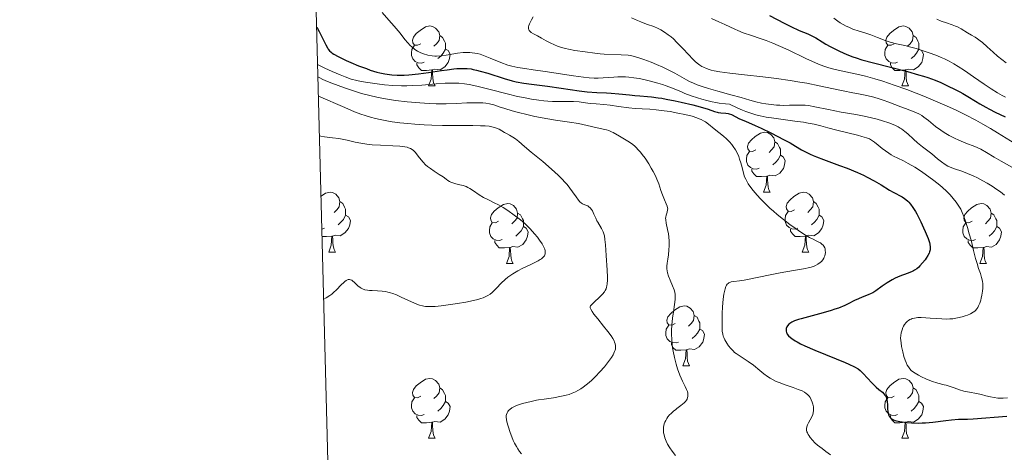
# Model space of a CAD drawing. Units: metres. Extents: x 677590 to 682122, y 4753470 to 4756556.
# Drawn here: x 678480 to 678645, y 4754268 to 4754340 of the extents above; entities that cross this region are included whole.
import ezdxf

# ---------------------------------------------------------------- set-up
doc = ezdxf.new("R2010")
doc.units = ezdxf.units.M
doc.header["$MEASUREMENT"] = 0
for name, color, linetype, lineweight in [('Carátula', 7, 'Continuous', 0), ('Elementos auxiliares', 7, 'Continuous', 0), ('Entidades rústicas y varios', 7, 'Continuous', 0), ('Relieve y altimetría', 7, 'Continuous', 0)]:
    doc.layers.add(name, color=color, linetype=linetype, lineweight=lineweight)

msp = doc.modelspace()

# ---------------------------------------------------------------- linework, layer by layer
at = {"layer": 'Carátula', "color": 7, "linetype": 'Continuous', "lineweight": 0}
msp.add_3dface([(677668.53, 4753470.3), (682121.99, 4753587.41), (682043.91, 4756556.4), (677590.45, 4756439.28)], dxfattribs=at)
at = {"layer": 'Elementos auxiliares', "color": 250, "linetype": 'Continuous', "lineweight": 0}
msp.add_3dface([(678541.88, 4753887.05), (681942.92, 4753976.49), (681881.45, 4756289.9), (678481.55, 4756200.43)], dxfattribs=at)
at = {"layer": 'Entidades rústicas y varios', "color": 92, "linetype": 'Continuous', "lineweight": 0, "flags": 128}
for points in [[(678547.52, 4754336.18), (678546.99, 4754335.92), (678546.46, 4754335.97), (678546.2, 4754336.34), (678546.14, 4754336.77), (678546.3, 4754337.29), (678546.78, 4754337.88), (678547.42, 4754338.41), (678548.32, 4754339), (678549.06, 4754339.16), (678549.49, 4754339.1), (678550.02, 4754338.79), (678550.55, 4754338.2), (678550.71, 4754337.56), (678550.6, 4754336.71), (678550.17, 4754336.18), (678549.75, 4754335.76)], [(678626.85, 4754336.18), (678626.32, 4754335.92), (678625.79, 4754335.97), (678625.52, 4754336.34), (678625.47, 4754336.77), (678625.63, 4754337.29), (678626.11, 4754337.88), (678626.74, 4754338.41), (678627.64, 4754339), (678628.39, 4754339.16), (678628.81, 4754339.1), (678629.34, 4754338.79), (678629.87, 4754338.2), (678630.03, 4754337.56), (678629.92, 4754336.71), (678629.5, 4754336.18), (678629.08, 4754335.76)], [(678550.71, 4754337.56), (678551.18, 4754337.25), (678551.5, 4754336.61), (678551.66, 4754336.29), (678551.66, 4754335.71), (678551.66, 4754335.28), (678551.29, 4754334.59), (678550.87, 4754334.11), (678550.39, 4754333.69)], [(678630.03, 4754337.56), (678630.51, 4754337.25), (678630.82, 4754336.61), (678630.98, 4754336.29), (678630.98, 4754335.71), (678630.98, 4754335.28), (678630.61, 4754334.59), (678630.19, 4754334.11), (678629.71, 4754333.69)], [(678548.11, 4754333.1), (678547.68, 4754332.94), (678547.1, 4754333), (678546.62, 4754333.21), (678546.2, 4754333.64), (678545.98, 4754334.22), (678545.98, 4754334.64), (678546.04, 4754335.23), (678546.46, 4754335.92)], [(678551.66, 4754335.28), (678552.11, 4754335.03), (678552.46, 4754334.42), (678552.35, 4754333.69), (678552.14, 4754333.05), (678551.55, 4754332.31), (678550.76, 4754331.83), (678549.91, 4754331.94), (678549.48, 4754331.81)], [(678627.43, 4754333.1), (678627.01, 4754332.94), (678626.42, 4754333), (678625.95, 4754333.21), (678625.52, 4754333.64), (678625.31, 4754334.22), (678625.31, 4754334.64), (678625.36, 4754335.23), (678625.79, 4754335.92)], [(678630.98, 4754335.28), (678631.44, 4754335.03), (678631.78, 4754334.42), (678631.67, 4754333.69), (678631.46, 4754333.05), (678630.88, 4754332.31), (678630.08, 4754331.83), (678629.23, 4754331.94), (678628.8, 4754331.81)], [(678549.37, 4754331.81), (678548.48, 4754331.72), (678547.63, 4754331.72), (678547.21, 4754332.15), (678546.89, 4754332.63), (678546.89, 4754332.94)], [(678628.69, 4754331.81), (678627.8, 4754331.72), (678626.96, 4754331.72), (678626.53, 4754332.15), (678626.21, 4754332.63), (678626.21, 4754332.94)], [(678548.82, 4754329.12), (678549.26, 4754330.28), (678549.37, 4754331.81), (678549.48, 4754331.81), (678549.51, 4754331.22), (678549.55, 4754330.54), (678549.62, 4754329.92), (678549.73, 4754329.52), (678549.95, 4754329.12)], [(678628.15, 4754329.12), (678628.58, 4754330.28), (678628.69, 4754331.81), (678628.8, 4754331.81), (678628.84, 4754331.22), (678628.87, 4754330.54), (678628.94, 4754329.92), (678629.06, 4754329.52), (678629.27, 4754329.12)], [(678548.82, 4754329.12), (678549.95, 4754329.12)], [(678628.15, 4754329.12), (678629.27, 4754329.12)], [(678603.66, 4754318.41), (678603.13, 4754318.15), (678602.6, 4754318.2), (678602.34, 4754318.57), (678602.28, 4754319), (678602.44, 4754319.52), (678602.92, 4754320.11), (678603.56, 4754320.64), (678604.46, 4754321.23), (678605.2, 4754321.39), (678605.62, 4754321.33), (678606.16, 4754321.02), (678606.68, 4754320.43), (678606.84, 4754319.79), (678606.74, 4754318.94), (678606.31, 4754318.41), (678605.89, 4754317.99)], [(678606.84, 4754319.79), (678607.32, 4754319.48), (678607.64, 4754318.84), (678607.8, 4754318.52), (678607.8, 4754317.94), (678607.8, 4754317.51), (678607.42, 4754316.82), (678607, 4754316.34), (678606.52, 4754315.92)], [(678604.24, 4754315.33), (678603.82, 4754315.17), (678603.24, 4754315.23), (678602.76, 4754315.44), (678602.34, 4754315.87), (678602.12, 4754316.45), (678602.12, 4754316.87), (678602.18, 4754317.46), (678602.6, 4754318.15)], [(678607.8, 4754317.51), (678608.25, 4754317.26), (678608.6, 4754316.65), (678608.48, 4754315.92), (678608.28, 4754315.28), (678607.69, 4754314.54), (678606.9, 4754314.06), (678606.04, 4754314.17), (678605.62, 4754314.04)], [(678605.5, 4754314.04), (678604.62, 4754313.95), (678603.77, 4754313.95), (678603.34, 4754314.38), (678603.02, 4754314.86), (678603.02, 4754315.17)], [(678604.96, 4754311.35), (678605.4, 4754312.51), (678605.5, 4754314.04), (678605.62, 4754314.04), (678605.65, 4754313.45), (678605.68, 4754312.77), (678605.76, 4754312.15), (678605.87, 4754311.75), (678606.08, 4754311.35)], [(678530.83, 4754310.69), (678531.6, 4754311.19), (678532.35, 4754311.35), (678532.77, 4754311.3), (678533.3, 4754310.98), (678533.83, 4754310.4), (678533.99, 4754309.76), (678533.88, 4754308.91), (678533.46, 4754308.38), (678533.04, 4754307.95)], [(678604.96, 4754311.35), (678606.08, 4754311.35)], [(678610.14, 4754308.38), (678609.6, 4754308.11), (678609.08, 4754308.17), (678608.81, 4754308.54), (678608.76, 4754308.96), (678608.92, 4754309.48), (678609.4, 4754310.08), (678610.03, 4754310.61), (678610.93, 4754311.19), (678611.68, 4754311.35), (678612.1, 4754311.3), (678612.63, 4754310.98), (678613.16, 4754310.4), (678613.32, 4754309.76), (678613.21, 4754308.91), (678612.78, 4754308.38), (678612.36, 4754307.95)], [(678533.99, 4754309.76), (678534.47, 4754309.44), (678534.78, 4754308.8), (678534.94, 4754308.48), (678534.94, 4754307.9), (678534.94, 4754307.48), (678534.57, 4754306.79), (678534.15, 4754306.31), (678533.67, 4754305.89)], [(678560.58, 4754306.47), (678560.05, 4754306.21), (678559.52, 4754306.26), (678559.26, 4754306.63), (678559.2, 4754307.06), (678559.36, 4754307.58), (678559.84, 4754308.17), (678560.48, 4754308.7), (678561.38, 4754309.29), (678562.12, 4754309.45), (678562.54, 4754309.39), (678563.08, 4754309.08), (678563.6, 4754308.49), (678563.76, 4754307.85), (678563.66, 4754307), (678563.23, 4754306.47), (678562.81, 4754306.05)], [(678613.32, 4754309.76), (678613.8, 4754309.44), (678614.11, 4754308.8), (678614.27, 4754308.48), (678614.27, 4754307.9), (678614.27, 4754307.48), (678613.9, 4754306.79), (678613.48, 4754306.31), (678613, 4754305.89)], [(678639.91, 4754306.47), (678639.38, 4754306.21), (678638.85, 4754306.26), (678638.58, 4754306.63), (678638.53, 4754307.06), (678638.69, 4754307.58), (678639.17, 4754308.17), (678639.8, 4754308.7), (678640.7, 4754309.29), (678641.45, 4754309.45), (678641.87, 4754309.39), (678642.4, 4754309.08), (678642.93, 4754308.49), (678643.09, 4754307.85), (678642.98, 4754307), (678642.56, 4754306.47), (678642.14, 4754306.05)], [(678534.94, 4754307.48), (678535.4, 4754307.23), (678535.74, 4754306.61), (678535.63, 4754305.89), (678535.42, 4754305.25), (678534.84, 4754304.51), (678534.04, 4754304.03), (678533.19, 4754304.13), (678532.76, 4754304)], [(678563.76, 4754307.85), (678564.24, 4754307.54), (678564.56, 4754306.9), (678564.72, 4754306.58), (678564.72, 4754306), (678564.72, 4754305.57), (678564.34, 4754304.88), (678563.92, 4754304.4), (678563.44, 4754303.98)], [(678610.72, 4754305.3), (678610.3, 4754305.14), (678609.71, 4754305.2), (678609.24, 4754305.41), (678608.81, 4754305.83), (678608.6, 4754306.42), (678608.6, 4754306.84), (678608.65, 4754307.42), (678609.08, 4754308.11)], [(678614.27, 4754307.48), (678614.72, 4754307.23), (678615.07, 4754306.61), (678614.96, 4754305.89), (678614.75, 4754305.25), (678614.16, 4754304.51), (678613.37, 4754304.03), (678612.52, 4754304.13), (678612.09, 4754304)], [(678643.09, 4754307.85), (678643.57, 4754307.54), (678643.88, 4754306.9), (678644.04, 4754306.58), (678644.04, 4754306), (678644.04, 4754305.57), (678643.67, 4754304.88), (678643.25, 4754304.4), (678642.77, 4754303.98)], [(678561.16, 4754303.39), (678560.74, 4754303.23), (678560.16, 4754303.29), (678559.68, 4754303.5), (678559.26, 4754303.93), (678559.04, 4754304.51), (678559.04, 4754304.93), (678559.1, 4754305.52), (678559.52, 4754306.21)], [(678564.72, 4754305.57), (678565.17, 4754305.32), (678565.52, 4754304.71), (678565.4, 4754303.98), (678565.2, 4754303.34), (678564.61, 4754302.6), (678563.82, 4754302.12), (678562.96, 4754302.23), (678562.54, 4754302.1)], [(678640.49, 4754303.39), (678640.07, 4754303.23), (678639.48, 4754303.29), (678639.01, 4754303.5), (678638.58, 4754303.93), (678638.37, 4754304.51), (678638.37, 4754304.93), (678638.42, 4754305.52), (678638.85, 4754306.21)], [(678644.04, 4754305.57), (678644.5, 4754305.32), (678644.84, 4754304.71), (678644.73, 4754303.98), (678644.52, 4754303.34), (678643.94, 4754302.6), (678643.14, 4754302.12), (678642.29, 4754302.23), (678641.86, 4754302.1)], [(678531.39, 4754305.3), (678530.98, 4754305.14)], [(678532.65, 4754304), (678531.76, 4754303.92), (678531.01, 4754303.92)], [(678532.11, 4754301.32), (678532.54, 4754302.48), (678532.65, 4754304), (678532.76, 4754304), (678532.8, 4754303.42), (678532.83, 4754302.73), (678532.9, 4754302.12), (678533.02, 4754301.72), (678533.23, 4754301.32)], [(678611.98, 4754304), (678611.09, 4754303.92), (678610.24, 4754303.92), (678609.82, 4754304.35), (678609.5, 4754304.82), (678609.5, 4754305.14)], [(678611.44, 4754301.32), (678611.87, 4754302.48), (678611.98, 4754304), (678612.09, 4754304), (678612.12, 4754303.42), (678612.16, 4754302.73), (678612.23, 4754302.12), (678612.34, 4754301.72), (678612.56, 4754301.32)], [(678562.42, 4754302.1), (678561.54, 4754302.01), (678560.69, 4754302.01), (678560.26, 4754302.44), (678559.94, 4754302.92), (678559.94, 4754303.23)], [(678641.75, 4754302.1), (678640.86, 4754302.01), (678640.02, 4754302.01), (678639.59, 4754302.44), (678639.27, 4754302.92), (678639.27, 4754303.23)], [(678532.11, 4754301.32), (678533.23, 4754301.32)], [(678561.88, 4754299.41), (678562.32, 4754300.57), (678562.42, 4754302.1), (678562.54, 4754302.1), (678562.57, 4754301.51), (678562.6, 4754300.83), (678562.68, 4754300.21), (678562.79, 4754299.81), (678563, 4754299.41)], [(678611.44, 4754301.32), (678612.56, 4754301.32)], [(678641.21, 4754299.41), (678641.64, 4754300.57), (678641.75, 4754302.1), (678641.86, 4754302.1), (678641.9, 4754301.51), (678641.93, 4754300.83), (678642, 4754300.21), (678642.12, 4754299.81), (678642.33, 4754299.41)], [(678561.88, 4754299.41), (678563, 4754299.41)], [(678641.21, 4754299.41), (678642.33, 4754299.41)], [(678590.16, 4754289.33), (678589.63, 4754289.07), (678589.1, 4754289.12), (678588.83, 4754289.49), (678588.78, 4754289.92), (678588.94, 4754290.44), (678589.42, 4754291.03), (678590.05, 4754291.56), (678590.95, 4754292.15), (678591.7, 4754292.31), (678592.12, 4754292.25), (678592.65, 4754291.94), (678593.18, 4754291.35), (678593.34, 4754290.71), (678593.23, 4754289.86), (678592.81, 4754289.33), (678592.39, 4754288.91)], [(678590.74, 4754286.25), (678590.32, 4754286.09), (678589.73, 4754286.15), (678589.26, 4754286.36), (678588.83, 4754286.79), (678588.62, 4754287.37), (678588.62, 4754287.79), (678588.67, 4754288.38), (678589.1, 4754289.07)], [(678593.34, 4754290.71), (678593.82, 4754290.4), (678594.13, 4754289.76), (678594.29, 4754289.44), (678594.29, 4754288.86), (678594.29, 4754288.43), (678593.92, 4754287.74), (678593.5, 4754287.26), (678593.02, 4754286.84)], [(678594.29, 4754288.43), (678594.75, 4754288.18), (678595.09, 4754287.57), (678594.98, 4754286.84), (678594.77, 4754286.2), (678594.19, 4754285.46), (678593.39, 4754284.98), (678592.54, 4754285.09), (678592.11, 4754284.96)], [(678592, 4754284.96), (678591.11, 4754284.87), (678590.27, 4754284.87), (678589.84, 4754285.3), (678589.52, 4754285.78), (678589.52, 4754286.09)], [(678591.46, 4754282.27), (678591.89, 4754283.43), (678592, 4754284.96), (678592.11, 4754284.96), (678592.15, 4754284.37), (678592.18, 4754283.69), (678592.25, 4754283.07), (678592.37, 4754282.67), (678592.58, 4754282.27)], [(678591.46, 4754282.27), (678592.58, 4754282.27)], [(678547.52, 4754277.19), (678546.99, 4754276.93), (678546.46, 4754276.98), (678546.2, 4754277.35), (678546.14, 4754277.78), (678546.3, 4754278.3), (678546.78, 4754278.89), (678547.42, 4754279.42), (678548.32, 4754280.01), (678549.06, 4754280.17), (678549.49, 4754280.11), (678550.02, 4754279.8), (678550.55, 4754279.21), (678550.71, 4754278.57), (678550.6, 4754277.72), (678550.17, 4754277.19), (678549.75, 4754276.77)], [(678626.85, 4754277.19), (678626.32, 4754276.93), (678625.79, 4754276.98), (678625.52, 4754277.35), (678625.47, 4754277.78), (678625.63, 4754278.3), (678626.11, 4754278.89), (678626.74, 4754279.42), (678627.64, 4754280.01), (678628.39, 4754280.17), (678628.81, 4754280.11), (678629.34, 4754279.8), (678629.87, 4754279.21), (678630.03, 4754278.57), (678629.92, 4754277.72), (678629.5, 4754277.19), (678629.08, 4754276.77)], [(678550.71, 4754278.57), (678551.18, 4754278.26), (678551.5, 4754277.62), (678551.66, 4754277.3), (678551.66, 4754276.72), (678551.66, 4754276.29), (678551.29, 4754275.6), (678550.87, 4754275.12), (678550.39, 4754274.7)], [(678630.03, 4754278.57), (678630.51, 4754278.26), (678630.82, 4754277.62), (678630.98, 4754277.3), (678630.98, 4754276.72), (678630.98, 4754276.29), (678630.61, 4754275.6), (678630.19, 4754275.12), (678629.71, 4754274.7)], [(678548.11, 4754274.11), (678547.68, 4754273.95), (678547.1, 4754274.01), (678546.62, 4754274.22), (678546.2, 4754274.65), (678545.98, 4754275.23), (678545.98, 4754275.65), (678546.04, 4754276.24), (678546.46, 4754276.93)], [(678551.66, 4754276.29), (678552.11, 4754276.04), (678552.46, 4754275.43), (678552.35, 4754274.7), (678552.14, 4754274.06), (678551.55, 4754273.32), (678550.76, 4754272.84), (678549.91, 4754272.95), (678549.48, 4754272.82)], [(678627.43, 4754274.11), (678627.01, 4754273.95), (678626.42, 4754274.01), (678625.95, 4754274.22), (678625.52, 4754274.65), (678625.31, 4754275.23), (678625.31, 4754275.65), (678625.36, 4754276.24), (678625.79, 4754276.93)], [(678630.98, 4754276.29), (678631.44, 4754276.04), (678631.78, 4754275.43), (678631.67, 4754274.7), (678631.46, 4754274.06), (678630.88, 4754273.32), (678630.08, 4754272.84), (678629.23, 4754272.95), (678628.8, 4754272.82)], [(678549.37, 4754272.82), (678548.48, 4754272.73), (678547.63, 4754272.73), (678547.21, 4754273.16), (678546.89, 4754273.64), (678546.89, 4754273.95)], [(678548.82, 4754270.13), (678549.26, 4754271.29), (678549.37, 4754272.82), (678549.48, 4754272.82), (678549.51, 4754272.23), (678549.55, 4754271.55), (678549.62, 4754270.93), (678549.73, 4754270.53), (678549.95, 4754270.13)], [(678628.69, 4754272.82), (678627.8, 4754272.73), (678626.96, 4754272.73), (678626.53, 4754273.16), (678626.21, 4754273.64), (678626.21, 4754273.95)], [(678628.15, 4754270.13), (678628.58, 4754271.29), (678628.69, 4754272.82), (678628.8, 4754272.82), (678628.84, 4754272.23), (678628.87, 4754271.55), (678628.94, 4754270.93), (678629.06, 4754270.53), (678629.27, 4754270.13)], [(678548.82, 4754270.13), (678549.95, 4754270.13)], [(678628.15, 4754270.13), (678629.27, 4754270.13)]]:
    msp.add_lwpolyline(points, dxfattribs=at)
at = {"layer": 'Relieve y altimetría', "color": 36, "linetype": 'Continuous', "lineweight": 0, "flags": 128}
for points, elevation in [([(678541.09, 4754341.4), (678542.21, 4754340.14), (678543.1, 4754339.12), (678544.06, 4754337.95), (678544.88, 4754336.92), (678545.38, 4754336.33), (678545.76, 4754335.91), (678546.02, 4754335.66), (678546.3, 4754335.42), (678546.56, 4754335.22), (678546.98, 4754334.96), (678547.52, 4754334.68), (678548.02, 4754334.49), (678548.71, 4754334.3), (678549.42, 4754334.16), (678549.9, 4754334.12), (678550.17, 4754334.11), (678551.05, 4754334.18), (678551.77, 4754334.28), (678553.71, 4754334.6), (678554.63, 4754334.7), (678555.24, 4754334.72), (678555.75, 4754334.71), (678556.13, 4754334.68), (678556.62, 4754334.61), (678557.01, 4754334.54), (678557.46, 4754334.42), (678558.04, 4754334.23), (678559.17, 4754333.78), (678560.95, 4754333.05), (678562.11, 4754332.61), (678562.82, 4754332.41), (678563.79, 4754332.2), (678564.96, 4754332.02), (678566.36, 4754331.83), (678568.36, 4754331.55), (678573.12, 4754330.82), (678574.82, 4754330.58), (678575.74, 4754330.5), (678576.57, 4754330.45), (678577.23, 4754330.44), (678578.09, 4754330.47), (678578.94, 4754330.53), (678579.88, 4754330.6), (678580.57, 4754330.63), (678581.32, 4754330.64), (678581.84, 4754330.63)], 1130), ([(678566.34, 4754340.69), (678566.07, 4754340.19), (678565.85, 4754339.76), (678565.74, 4754339.5), (678565.66, 4754339.23), (678565.61, 4754338.99), (678565.6, 4754338.85), (678565.61, 4754338.71), (678565.64, 4754338.59), (678565.7, 4754338.43), (678565.82, 4754338.28), (678566.05, 4754338.08), (678566.42, 4754337.85), (678567.08, 4754337.49), (678567.75, 4754337.11), (678568.55, 4754336.66), (678569.19, 4754336.34), (678569.92, 4754336.02), (678570.47, 4754335.8), (678571.14, 4754335.58), (678571.79, 4754335.39), (678572.31, 4754335.26), (678573.37, 4754335.08), (678575.06, 4754334.85), (678576.68, 4754334.61), (678577.6, 4754334.51), (678578.27, 4754334.46), (678581.1, 4754334.34), (678582.27, 4754334.26), (678582.72, 4754334.19), (678583.29, 4754334.07), (678583.88, 4754333.9), (678584.91, 4754333.55), (678586.12, 4754333.08), (678587.04, 4754332.71), (678588.11, 4754332.24), (678589.12, 4754331.76), (678590.09, 4754331.26), (678592.07, 4754330.16), (678592.58, 4754329.89), (678593.23, 4754329.57), (678593.84, 4754329.31), (678594.54, 4754329.07), (678595.73, 4754328.68), (678597.29, 4754328.24), (678599.5, 4754327.64), (678601.22, 4754327.16), (678602.68, 4754326.73), (678603.66, 4754326.47), (678604.63, 4754326.25), (678605.36, 4754326.12), (678606.24, 4754326), (678607.11, 4754325.91), (678607.68, 4754325.88), (678608.25, 4754325.87), (678609.33, 4754325.88), (678610.94, 4754325.91), (678611.93, 4754325.89), (678612.49, 4754325.84), (678613.55, 4754325.64), (678615.82, 4754325.16), (678617.98, 4754324.75), (678620.43, 4754324.32), (678622.08, 4754324), (678623.26, 4754323.74), (678624.01, 4754323.55), (678624.89, 4754323.29), (678625.94, 4754322.94), (678626.67, 4754322.65), (678627.08, 4754322.48), (678627.5, 4754322.27), (678627.87, 4754322.06), (678628.07, 4754321.93), (678628.65, 4754321.5), (678629.12, 4754321.11), (678630.06, 4754320.2), (678630.75, 4754319.62), (678631.62, 4754318.95), (678632.28, 4754318.43), (678633.13, 4754317.73), (678634.11, 4754316.9), (678634.76, 4754316.39), (678635.37, 4754315.97), (678635.84, 4754315.7), (678636.23, 4754315.52), (678636.98, 4754315.25), (678638.17, 4754314.84)], 1135), ([(678582.85, 4754340.54), (678583.83, 4754340.08), (678584.38, 4754339.83), (678584.79, 4754339.67), (678585.51, 4754339.42), (678586.58, 4754339.05), (678587.29, 4754338.76), (678587.74, 4754338.53), (678588.36, 4754338.15), (678589.01, 4754337.69), (678589.48, 4754337.32), (678589.86, 4754337), (678590.46, 4754336.42), (678591.39, 4754335.45), (678592.42, 4754334.32), (678593.06, 4754333.65), (678593.53, 4754333.2), (678593.87, 4754332.92), (678594.3, 4754332.62), (678594.64, 4754332.4), (678594.93, 4754332.26), (678595.38, 4754332.06), (678595.85, 4754331.9), (678596.21, 4754331.79), (678596.71, 4754331.67), (678597.64, 4754331.5), (678599.31, 4754331.27), (678601.75, 4754330.98), (678604.87, 4754330.63), (678607.13, 4754330.36), (678609.4, 4754330.04), (678611.03, 4754329.78), (678612.22, 4754329.57), (678614.29, 4754329.15), (678617.76, 4754328.39), (678618.57, 4754328.22), (678619.65, 4754328.02), (678621.17, 4754327.76), (678622.26, 4754327.53), (678623.44, 4754327.23), (678624.34, 4754326.98), (678625.02, 4754326.76), (678625.95, 4754326.43), (678626.96, 4754326.03), (678627.96, 4754325.61), (678628.73, 4754325.32), (678629.74, 4754324.97), (678630.48, 4754324.68), (678631.08, 4754324.38), (678631.46, 4754324.16), (678631.84, 4754323.89), (678632.58, 4754323.31), (678633.79, 4754322.34), (678634.65, 4754321.69), (678635.23, 4754321.32), (678636.07, 4754320.84), (678636.96, 4754320.38), (678637.7, 4754320.04), (678638.85, 4754319.56), (678640.37, 4754318.96), (678640.75, 4754318.8), (678641.35, 4754318.52), (678642.32, 4754317.98), (678643.61, 4754317.22), (678644.8, 4754316.54), (678646.56, 4754315.55)], 1140), ([(678596.25, 4754340.43), (678597.46, 4754339.87), (678598.46, 4754339.41), (678600.18, 4754338.6), (678600.68, 4754338.38), (678601.54, 4754338.04), (678602.96, 4754337.55), (678604.37, 4754337.08), (678605.41, 4754336.71), (678606.53, 4754336.28), (678607.43, 4754335.9), (678609.08, 4754335.14), (678612.04, 4754333.73), (678613.65, 4754332.98), (678614.44, 4754332.66)], 1145), ([(678616.75, 4754340.44), (678617.4, 4754339.96), (678617.82, 4754339.68), (678618.31, 4754339.4), (678618.8, 4754339.14), (678619.24, 4754338.94), (678619.93, 4754338.65), (678620.96, 4754338.29), (678622.1, 4754337.93), (678622.92, 4754337.66), (678624.07, 4754337.24), (678625.34, 4754336.75), (678626.2, 4754336.45), (678627.26, 4754336.18), (678628.64, 4754335.87), (678629.65, 4754335.62), (678630.53, 4754335.37), (678631.85, 4754334.95), (678633.06, 4754334.54), (678634.08, 4754334.15), (678634.7, 4754333.9), (678635.26, 4754333.65), (678636.07, 4754333.25), (678636.85, 4754332.82), (678637.55, 4754332.4), (678638.65, 4754331.68), (678640.16, 4754330.64), (678641.91, 4754329.42), (678643.08, 4754328.64), (678644.16, 4754327.97), (678644.93, 4754327.53), (678645.51, 4754327.23)], 1155), ([(678633.97, 4754340.31), (678634.7, 4754339.99), (678635.6, 4754339.68), (678636.57, 4754339.36), (678637.15, 4754339.14), (678637.48, 4754338.99), (678638.07, 4754338.66), (678639.14, 4754338), (678639.81, 4754337.61), (678640.4, 4754337.26), (678640.83, 4754336.99), (678641.28, 4754336.68), (678641.67, 4754336.37), (678642.43, 4754335.68), (678643.42, 4754334.76), (678644.16, 4754334.12), (678644.88, 4754333.57), (678645.61, 4754333.01)], 1160), ([(678530.26, 4754332.69), (678531.45, 4754332.12), (678532.68, 4754331.55), (678534.01, 4754330.97), (678534.88, 4754330.63), (678535.88, 4754330.28), (678536.8, 4754330.02), (678537.53, 4754329.86), (678538.68, 4754329.67), (678540.24, 4754329.45), (678541.44, 4754329.32), (678542.87, 4754329.21), (678544.28, 4754329.15), (678545.19, 4754329.14), (678546.1, 4754329.17), (678547.73, 4754329.27), (678550.11, 4754329.46), (678551.62, 4754329.57), (678552.59, 4754329.61), (678553.2, 4754329.61), (678553.93, 4754329.57), (678554.86, 4754329.47), (678555.64, 4754329.35), (678556.94, 4754329.07), (678559.17, 4754328.53), (678561.99, 4754327.81), (678563.75, 4754327.38), (678564.77, 4754327.16), (678566.08, 4754326.92), (678567.33, 4754326.73), (678568.18, 4754326.62), (678568.81, 4754326.57), (678569.59, 4754326.52), (678570.2, 4754326.5), (678571.1, 4754326.51), (678572.31, 4754326.54), (678573.13, 4754326.54), (678574.07, 4754326.45), (678575.16, 4754326.31), (678575.94, 4754326.2), (678576.94, 4754326.1), (678578.22, 4754326), (678579.26, 4754325.88), (678580.68, 4754325.7), (678582.37, 4754325.47), (678583.48, 4754325.34), (678584.62, 4754325.27), (678585.92, 4754325.22), (678586.99, 4754325.14), (678588.3, 4754324.98), (678589.31, 4754324.83), (678590.63, 4754324.59), (678591.8, 4754324.34), (678592.99, 4754324.04), (678593.76, 4754323.79), (678594.2, 4754323.63), (678594.53, 4754323.48), (678594.92, 4754323.28), (678595.23, 4754323.09), (678595.75, 4754322.71), (678596.71, 4754321.93), (678597.48, 4754321.32), (678598.25, 4754320.71), (678598.77, 4754320.26), (678599.28, 4754319.75), (678599.64, 4754319.33), (678599.9, 4754318.98), (678600.25, 4754318.43), (678600.58, 4754317.8), (678600.81, 4754317.3), (678600.96, 4754316.89), (678601.16, 4754316.25), (678601.38, 4754315.44), (678601.62, 4754314.51), (678601.8, 4754313.93), (678601.98, 4754313.49), (678602.14, 4754313.17), (678602.39, 4754312.75), (678602.69, 4754312.33), (678603.23, 4754311.63), (678603.91, 4754310.83), (678604.47, 4754310.21), (678605.22, 4754309.45), (678606.03, 4754308.67), (678606.61, 4754308.15), (678607.24, 4754307.62), (678608.28, 4754306.78), (678609.36, 4754305.95), (678610.28, 4754305.29), (678611.37, 4754304.54), (678612, 4754304.14), (678612.65, 4754303.77), (678613.26, 4754303.45), (678613.8, 4754303.2), (678614.14, 4754303.04), (678614.51, 4754302.83), (678614.75, 4754302.66), (678614.96, 4754302.46), (678615.08, 4754302.3), (678615.22, 4754302.03), (678615.27, 4754301.88)], 1120), ([(678614.44, 4754332.66), (678615.24, 4754332.38), (678615.89, 4754332.18), (678616.98, 4754331.9), (678618.75, 4754331.5), (678620.61, 4754331.09), (678622.02, 4754330.74), (678623.61, 4754330.31), (678624.93, 4754329.91), (678626.86, 4754329.27), (678628.95, 4754328.52), (678630.52, 4754327.93), (678631.82, 4754327.4), (678633.75, 4754326.6), (678635.71, 4754325.74), (678637.1, 4754325.1), (678638.78, 4754324.27), (678640.51, 4754323.37), (678641.73, 4754322.7), (678642.98, 4754321.98), (678644.16, 4754321.29), (678647.08, 4754319.51)], 1145), ([(678530.31, 4754330.67), (678530.65, 4754330.47), (678531.13, 4754330.21), (678531.93, 4754329.85), (678532.64, 4754329.56), (678533.67, 4754329.17), (678534.73, 4754328.79), (678536.29, 4754328.28), (678537.63, 4754327.88), (678538.78, 4754327.57), (678540.4, 4754327.2), (678541.98, 4754326.88), (678543.31, 4754326.68), (678545.25, 4754326.45), (678547.39, 4754326.27), (678548.94, 4754326.18), (678550.13, 4754326.14), (678551.77, 4754326.13), (678553.54, 4754326.18), (678555.23, 4754326.27), (678556.28, 4754326.31), (678557.25, 4754326.31), (678557.93, 4754326.28), (678558.41, 4754326.23), (678559.03, 4754326.13), (678559.75, 4754325.94), (678560.68, 4754325.64), (678561.62, 4754325.34), (678562.86, 4754324.97), (678563.92, 4754324.68), (678565.29, 4754324.34), (678566.67, 4754324.02), (678567.58, 4754323.83), (678568.5, 4754323.66), (678570.13, 4754323.39), (678572.48, 4754323.04), (678573.96, 4754322.81), (678575.39, 4754322.52), (678577.07, 4754322.13), (678578.37, 4754321.84), (678578.66, 4754321.77), (678579.07, 4754321.64), (678579.48, 4754321.45), (678579.75, 4754321.31), (678580.83, 4754320.69), (678581.65, 4754320.23), (678582.2, 4754319.9), (678582.83, 4754319.46), (678583.32, 4754319.08), (678583.62, 4754318.79), (678583.98, 4754318.43), (678584.33, 4754318.04), (678584.64, 4754317.66), (678585.12, 4754317.01), (678585.73, 4754316.1), (678586.16, 4754315.38), (678586.47, 4754314.82), (678586.84, 4754314.1), (678587.09, 4754313.53), (678587.4, 4754312.72), (678587.77, 4754311.62), (678588.04, 4754310.87), (678588.37, 4754310.08), (678588.66, 4754309.4), (678588.8, 4754309.01), (678588.88, 4754308.74), (678588.91, 4754308.57), (678588.9, 4754308.36), (678588.82, 4754307.99), (678588.64, 4754307.46), (678588.57, 4754307.16), (678588.55, 4754306.99), (678588.57, 4754306.73), (678588.67, 4754306.15), (678588.89, 4754305.11), (678589.03, 4754304.36), (678589.09, 4754303.85), (678589.13, 4754303.12), (678589.14, 4754302.36), (678589.11, 4754301.7), (678589.02, 4754300.86), (678588.92, 4754300.13), (678588.82, 4754299.44), (678588.77, 4754298.97), (678588.76, 4754298.5), (678588.8, 4754298.17), (678588.87, 4754297.83), (678589.04, 4754297.29), (678589.3, 4754296.61), (678589.71, 4754295.67), (678589.97, 4754295), (678590.08, 4754294.62), (678590.16, 4754294.19), (678590.18, 4754293.76), (678590.16, 4754293.37), (678590.06, 4754292.53), (678589.85, 4754291.3), (678589.71, 4754290.26), (678589.6, 4754289.08), (678589.56, 4754288.25), (678589.56, 4754287.53)], 1115), ([(678581.84, 4754330.63), (678582.38, 4754330.59), (678583.24, 4754330.48), (678584.14, 4754330.34), (678584.92, 4754330.18), (678586.05, 4754329.91), (678587.24, 4754329.59), (678588.05, 4754329.34), (678588.67, 4754329.13), (678589.7, 4754328.73), (678591.2, 4754328.11), (678591.77, 4754327.88), (678592.86, 4754327.48), (678593.88, 4754327.13), (678594.6, 4754326.92), (678595.47, 4754326.68), (678596.36, 4754326.46), (678596.96, 4754326.34), (678597.54, 4754326.25), (678598.59, 4754326.12), (678599.26, 4754326.07), (678600.57, 4754325.44), (678601.41, 4754325.08), (678602.02, 4754324.84), (678602.83, 4754324.56), (678603.66, 4754324.31), (678604.39, 4754324.13), (678605.4, 4754323.92), (678606.3, 4754323.77), (678607.85, 4754323.55), (678610.2, 4754323.25), (678611.64, 4754323.05), (678612.44, 4754322.91), (678613.44, 4754322.7), (678614.54, 4754322.42), (678615.73, 4754322.11), (678617.23, 4754321.73), (678620.68, 4754320.88), (678621.44, 4754320.68), (678622.19, 4754320.46), (678622.7, 4754320.26), (678623.06, 4754320.06), (678623.57, 4754319.69), (678624.15, 4754319.23), (678624.84, 4754318.67), (678625.37, 4754318.26), (678625.95, 4754317.85), (678626.34, 4754317.6), (678626.74, 4754317.38), (678627.45, 4754317.03), (678628.41, 4754316.57), (678629.21, 4754316.15), (678630.31, 4754315.51), (678631.44, 4754314.78), (678632.27, 4754314.2), (678633.25, 4754313.47), (678634.2, 4754312.72), (678634.87, 4754312.15), (678635.65, 4754311.43), (678636.21, 4754310.88), (678636.75, 4754310.26), (678637.24, 4754309.66), (678637.59, 4754309.14), (678637.99, 4754308.47), (678638.26, 4754307.95), (678638.54, 4754307.27), (678638.8, 4754306.49), (678639.12, 4754305.41), (678639.42, 4754304.34), (678639.72, 4754303.33), (678639.92, 4754302.59), (678640.16, 4754301.57), (678640.48, 4754300.26), (678640.73, 4754299.37), (678641, 4754298.57), (678641.3, 4754297.7), (678641.48, 4754297.08), (678641.63, 4754296.43), (678641.7, 4754295.99), (678641.72, 4754295.62), (678641.71, 4754295.29), (678641.67, 4754294.77), (678641.56, 4754294.1), (678641.45, 4754293.6), (678641.34, 4754293.23), (678641.18, 4754292.73), (678640.99, 4754292.29), (678640.85, 4754292.04), (678640.68, 4754291.78), (678640.48, 4754291.55), (678640.34, 4754291.41), (678640.1, 4754291.25), (678639.65, 4754290.99), (678639.15, 4754290.76), (678638.77, 4754290.62), (678638.25, 4754290.46), (678637.47, 4754290.29), (678636.68, 4754290.16), (678636.16, 4754290.11), (678635.63, 4754290.09), (678634.81, 4754290.11)], 1130), ([(678530.4, 4754327.39), (678534.84, 4754325.49), (678536.46, 4754324.81), (678537.51, 4754324.41), (678538.24, 4754324.16), (678539.09, 4754323.91), (678539.96, 4754323.67), (678540.76, 4754323.49), (678541.86, 4754323.28), (678542.77, 4754323.14), (678544.03, 4754322.97), (678545.35, 4754322.82), (678546.52, 4754322.72), (678548.08, 4754322.62), (678549.4, 4754322.57), (678551.2, 4754322.52), (678553.12, 4754322.5), (678555.03, 4754322.5), (678556.27, 4754322.5), (678557.54, 4754322.47), (678558.32, 4754322.43), (678558.99, 4754322.36), (678559.43, 4754322.29), (678559.91, 4754322.17), (678560.25, 4754322.05), (678560.67, 4754321.86), (678561.11, 4754321.62), (678561.55, 4754321.35), (678561.88, 4754321.15), (678562.38, 4754320.88), (678562.96, 4754320.56), (678563.38, 4754320.29), (678563.97, 4754319.82), (678564.9, 4754319.01), (678566.03, 4754318.06), (678567.96, 4754316.46), (678569.43, 4754315.2), (678570.56, 4754314.17), (678571.21, 4754313.52), (678571.68, 4754313.03), (678572.04, 4754312.61), (678572.5, 4754312.03), (678572.98, 4754311.37), (678573.55, 4754310.54), (678573.94, 4754310), (678574.16, 4754309.74), (678574.44, 4754309.51), (678574.64, 4754309.39), (678574.76, 4754309.34), (678575.19, 4754309.18), (678575.52, 4754309.04), (678575.72, 4754308.89), (678575.94, 4754308.69), (678576.14, 4754308.45), (678576.29, 4754308.21), (678576.53, 4754307.68), (678576.85, 4754306.96), (678577.04, 4754306.56), (678577.18, 4754306.31), (678577.79, 4754305.28), (678578.09, 4754304.68), (678578.21, 4754304.36), (678578.29, 4754304.01), (678578.39, 4754303.4), (678578.48, 4754302.52), (678578.6, 4754300.74), (678578.76, 4754298.29), (678578.82, 4754297.11), (678578.82, 4754296.58), (678578.78, 4754296.02), (678578.73, 4754295.68), (678578.68, 4754295.46), (678578.57, 4754295.16), (678578.44, 4754294.89), (678578.29, 4754294.65), (678577.99, 4754294.28), (678577.39, 4754293.67), (678576.67, 4754293.01), (678576.28, 4754292.65), (678576.12, 4754292.48), (678575.98, 4754292.29), (678575.91, 4754292.12), (678575.91, 4754291.99), (678576.01, 4754291.75), (678576.24, 4754291.34), (678576.55, 4754290.9), (678577.18, 4754290.11), (678578.17, 4754288.89), (678578.89, 4754287.99), (678579.41, 4754287.27), (678579.7, 4754286.83), (678579.91, 4754286.46), (678580.01, 4754286.22), (678580.1, 4754285.95), (678580.16, 4754285.69), (678580.18, 4754285.5), (678580.17, 4754285.26), (678580.14, 4754285.08), (678580.09, 4754284.86), (678580.02, 4754284.64), (678579.77, 4754284.12)], 1110), ([(678530.57, 4754320.76), (678530.8, 4754320.71), (678531.43, 4754320.62), (678532.73, 4754320.46), (678533.82, 4754320.3), (678535.19, 4754320.02), (678536.52, 4754319.72), (678537.48, 4754319.53), (678538.52, 4754319.38), (678539.38, 4754319.29), (678540.79, 4754319.2), (678542.86, 4754319.12), (678544.04, 4754319.05), (678544.54, 4754319), (678544.85, 4754318.95), (678545.23, 4754318.87), (678545.48, 4754318.78), (678545.79, 4754318.65), (678546.08, 4754318.48), (678546.29, 4754318.31), (678546.63, 4754317.97), (678547.12, 4754317.37), (678547.6, 4754316.77), (678547.95, 4754316.36), (678548.35, 4754315.94), (678548.68, 4754315.65), (678549.16, 4754315.28), (678549.78, 4754314.86), (678550.63, 4754314.31), (678551.26, 4754313.88), (678551.78, 4754313.51), (678552.08, 4754313.3), (678552.37, 4754313.12), (678552.59, 4754313.01), (678552.89, 4754312.9), (678553.4, 4754312.75), (678554.1, 4754312.59), (678554.65, 4754312.44), (678555.12, 4754312.27), (678555.43, 4754312.13), (678555.76, 4754311.95), (678556.38, 4754311.56), (678557.34, 4754310.91), (678558.05, 4754310.47), (678558.87, 4754310.03), (678559.83, 4754309.58), (678560.54, 4754309.22), (678561.34, 4754308.75), (678562.12, 4754308.25), (678563.2, 4754307.49), (678564.01, 4754306.88), (678564.5, 4754306.49), (678565.08, 4754305.97), (678565.85, 4754305.21), (678566.6, 4754304.38), (678567.1, 4754303.78), (678567.44, 4754303.31), (678567.85, 4754302.69), (678568.17, 4754302.12), (678568.31, 4754301.78), (678568.37, 4754301.54), (678568.39, 4754301.24), (678568.38, 4754301.02), (678568.34, 4754300.87), (678568.25, 4754300.7), (678568.12, 4754300.52), (678567.97, 4754300.38), (678567.74, 4754300.19), (678567.53, 4754300.04), (678567.23, 4754299.86), (678566.77, 4754299.62), (678565.85, 4754299.17), (678564.65, 4754298.59), (678563.78, 4754298.15), (678562.94, 4754297.67), (678562.45, 4754297.35), (678562.13, 4754297.11), (678561.67, 4754296.73), (678561.02, 4754296.11), (678560.2, 4754295.24), (678559.74, 4754294.76), (678559.48, 4754294.52), (678559.14, 4754294.26), (678558.76, 4754294.03), (678558.45, 4754293.86), (678558, 4754293.67), (678557.6, 4754293.53), (678557.1, 4754293.38), (678556.38, 4754293.21), (678555.11, 4754292.95), (678553.71, 4754292.7), (678552.49, 4754292.52), (678550.95, 4754292.32), (678549.92, 4754292.21), (678549.38, 4754292.17), (678548.84, 4754292.17), (678548.35, 4754292.2), (678548.05, 4754292.24), (678547.82, 4754292.29), (678547.3, 4754292.43), (678546.86, 4754292.58)], 1105), ([(678638.17, 4754314.84), (678639.15, 4754314.48), (678640.07, 4754314.09), (678640.79, 4754313.74), (678641.7, 4754313.26), (678642.41, 4754312.86), (678643.24, 4754312.34), (678644.06, 4754311.81), (678644.64, 4754311.39), (678645.36, 4754310.85)], 1135), ([(678615.27, 4754301.88), (678615.3, 4754301.59), (678615.32, 4754301.24), (678615.28, 4754300.98), (678615.22, 4754300.7), (678615.14, 4754300.46), (678615.04, 4754300.27), (678614.87, 4754299.99), (678614.66, 4754299.74), (678614.44, 4754299.54), (678614.08, 4754299.28), (678613.67, 4754299.05), (678613.31, 4754298.91), (678612.73, 4754298.75), (678611.63, 4754298.51), (678609.96, 4754298.21), (678607.76, 4754297.83), (678606.1, 4754297.51), (678604.16, 4754297.11), (678602.27, 4754296.72), (678601.72, 4754296.62), (678600.91, 4754296.5), (678600.01, 4754296.4), (678599.54, 4754296.32), (678599.3, 4754296.24), (678599.16, 4754296.18), (678599.02, 4754296.07), (678598.87, 4754295.91), (678598.76, 4754295.77), (678598.65, 4754295.56), (678598.51, 4754295.18), (678598.4, 4754294.73), (678598.31, 4754294.26), (678598.2, 4754293.4), (678598.1, 4754292.16), (678598.04, 4754291), (678598.01, 4754289.56), (678598.02, 4754288.58), (678598.05, 4754288.08), (678598.12, 4754287.57), (678598.2, 4754287.23), (678598.29, 4754286.98), (678598.48, 4754286.59), (678598.82, 4754286.04), (678599.1, 4754285.64), (678599.48, 4754285.18), (678599.86, 4754284.77), (678600.12, 4754284.52), (678600.39, 4754284.32), (678600.9, 4754283.97), (678601.72, 4754283.45), (678602.4, 4754283.01), (678603.28, 4754282.35), (678604.32, 4754281.51), (678605.02, 4754280.95), (678605.63, 4754280.5), (678606.05, 4754280.21), (678606.56, 4754279.92), (678607.09, 4754279.66), (678607.58, 4754279.46), (678608.61, 4754279.08), (678609.93, 4754278.63), (678610.76, 4754278.33), (678611.41, 4754278.06), (678611.8, 4754277.85), (678612.12, 4754277.63), (678612.34, 4754277.44), (678612.58, 4754277.17), (678612.75, 4754276.94), (678612.94, 4754276.58), (678613.11, 4754276.19), (678613.22, 4754275.84), (678613.32, 4754275.4), (678613.35, 4754275.11), (678613.34, 4754274.76), (678613.3, 4754274.42), (678613.22, 4754274.14), (678613.05, 4754273.73), (678612.79, 4754273.24), (678612.48, 4754272.7), (678612.3, 4754272.36), (678612.2, 4754272.03), (678612.16, 4754271.8), (678612.18, 4754271.52), (678612.24, 4754271.24), (678612.32, 4754271.03), (678612.46, 4754270.76), (678612.58, 4754270.55), (678612.79, 4754270.26), (678613.15, 4754269.84), (678613.58, 4754269.4), (678614, 4754269.01), (678614.76, 4754268.4), (678615.4, 4754267.91), (678616.2, 4754267.37)], 1120), ([(678546.86, 4754292.58), (678545.5, 4754293.2), (678544.26, 4754293.78), (678543.47, 4754294.13), (678542.86, 4754294.38), (678542.45, 4754294.51), (678542.03, 4754294.62), (678541.65, 4754294.7), (678541.07, 4754294.78), (678540.26, 4754294.83), (678539.42, 4754294.86), (678538.94, 4754294.88), (678538.62, 4754294.91), (678538.18, 4754295.01), (678537.79, 4754295.14), (678537.54, 4754295.26), (678537.36, 4754295.38), (678537, 4754295.68), (678536.37, 4754296.26), (678536.18, 4754296.43), (678535.97, 4754296.58), (678535.79, 4754296.66), (678535.62, 4754296.7), (678535.5, 4754296.71), (678535.37, 4754296.69), (678535.24, 4754296.65), (678535.05, 4754296.55), (678534.83, 4754296.41), (678534.63, 4754296.24), (678534.2, 4754295.82), (678533.41, 4754295), (678532.91, 4754294.52), (678532.62, 4754294.28), (678532.32, 4754294.06), (678531.7, 4754293.67), (678531.28, 4754293.44)], 1105), ([(678634.81, 4754290.11), (678633.88, 4754290.17), (678632.88, 4754290.26), (678632.17, 4754290.31), (678631.36, 4754290.34), (678630.8, 4754290.33), (678630.26, 4754290.26), (678629.89, 4754290.18), (678629.68, 4754290.1), (678629.46, 4754290), (678629.25, 4754289.87), (678629.09, 4754289.75), (678628.86, 4754289.52), (678628.59, 4754289.19), (678628.42, 4754288.9), (678628.3, 4754288.67), (678628.16, 4754288.31), (678628.06, 4754287.97), (678628.02, 4754287.79), (678627.96, 4754287.34), (678627.93, 4754286.92), (678628, 4754286.12), (678628.1, 4754285.5), (678628.29, 4754284.63), (678628.49, 4754283.85), (678628.69, 4754283.21), (678628.85, 4754282.8), (678629.05, 4754282.37), (678629.23, 4754282.07), (678629.49, 4754281.75), (678629.72, 4754281.5), (678629.93, 4754281.33), (678630.34, 4754281.05), (678630.95, 4754280.69), (678631.45, 4754280.42), (678632.13, 4754280.11), (678633.1, 4754279.72), (678634.18, 4754279.38), (678635.22, 4754279.09), (678635.54, 4754279), (678636.07, 4754278.84), (678636.88, 4754278.57), (678637.8, 4754278.25), (678638.51, 4754278.04), (678639.46, 4754277.84), (678640.66, 4754277.61), (678641.46, 4754277.44), (678642.19, 4754277.26), (678642.99, 4754277.06), (678643.58, 4754276.95), (678644.21, 4754276.87), (678644.65, 4754276.84), (678645.11, 4754276.86), (678645.85, 4754276.93)], 1130), ([(678589.56, 4754287.53), (678589.64, 4754285.97), (678589.7, 4754285.3), (678589.8, 4754284.72), (678590.02, 4754283.68), (678590.31, 4754282.57), (678590.57, 4754281.76), (678590.96, 4754280.72), (678591.41, 4754279.7), (678591.83, 4754278.81), (678592.07, 4754278.31), (678592.2, 4754277.94), (678592.26, 4754277.7), (678592.29, 4754277.42), (678592.29, 4754277.15), (678592.25, 4754276.96), (678592.16, 4754276.71), (678592.07, 4754276.53), (678591.91, 4754276.32), (678591.66, 4754276.06), (678591.12, 4754275.63), (678590.46, 4754275.13), (678590.25, 4754274.96), (678589.88, 4754274.66), (678589.49, 4754274.31), (678589.23, 4754274.05), (678588.95, 4754273.71), (678588.77, 4754273.45), (678588.59, 4754273.14), (678588.44, 4754272.82), (678588.34, 4754272.57), (678588.26, 4754272.25), (678588.21, 4754272.01), (678588.19, 4754271.7), (678588.19, 4754271.32), (678588.22, 4754271.05), (678588.29, 4754270.7), (678588.43, 4754270.19), (678588.64, 4754269.66), (678588.9, 4754269.17), (678589.29, 4754268.52), (678589.66, 4754267.99), (678590.23, 4754267.28)], 1115), ([(678579.77, 4754284.12), (678579.5, 4754283.66), (678578.84, 4754282.76), (678578.31, 4754282.11), (678577.55, 4754281.25), (678576.82, 4754280.5), (678576.17, 4754279.87), (678575.73, 4754279.48), (678575.24, 4754279.07), (678574.77, 4754278.71), (678574.37, 4754278.44), (678573.85, 4754278.13), (678573.45, 4754277.92), (678572.91, 4754277.68), (678572.37, 4754277.48), (678571.9, 4754277.34), (678571.1, 4754277.16), (678569.78, 4754276.93), (678568.19, 4754276.69), (678567.28, 4754276.55), (678566.93, 4754276.49), (678566.04, 4754276.32), (678565.33, 4754276.15), (678564.59, 4754275.95), (678563.93, 4754275.74), (678563.56, 4754275.6), (678563.24, 4754275.46), (678562.82, 4754275.23), (678562.46, 4754274.98), (678562.26, 4754274.8), (678562.13, 4754274.64), (678562, 4754274.4), (678561.9, 4754274.14), (678561.86, 4754273.95), (678561.86, 4754273.67), (678561.91, 4754273.26), (678561.98, 4754272.87), (678562.17, 4754272.16), (678562.5, 4754271.13), (678562.78, 4754270.37), (678563.04, 4754269.75), (678563.26, 4754269.3), (678563.55, 4754268.75), (678563.8, 4754268.35), (678564.09, 4754267.94), (678564.41, 4754267.55)], 1110)]:
    msp.add_lwpolyline(points, dxfattribs=dict(at, elevation=elevation))
at = {"layer": 'Relieve y altimetría', "color": 36, "linetype": 'Continuous', "lineweight": 30, "flags": 128}
for points, elevation in [([(678605.98, 4754340.93), (678608.41, 4754339.64), (678609.54, 4754339.07), (678610.95, 4754338.43), (678612.37, 4754337.84), (678612.96, 4754337.58), (678613.74, 4754337.16), (678614.8, 4754336.5), (678615.42, 4754336.14), (678616.12, 4754335.75), (678617.7, 4754334.95), (678618.9, 4754334.41), (678619.93, 4754334), (678620.48, 4754333.8)], 1150), ([(678530.1, 4754338.9), (678530.21, 4754338.74), (678530.51, 4754338.21), (678531.61, 4754336.01), (678531.9, 4754335.5), (678532.04, 4754335.29), (678532.27, 4754335.01), (678532.54, 4754334.75), (678532.69, 4754334.63), (678532.97, 4754334.44), (678533.68, 4754334.04), (678535.03, 4754333.4), (678535.83, 4754333.05), (678537.12, 4754332.51), (678538.44, 4754332.02), (678539.08, 4754331.79), (678540.17, 4754331.45), (678540.7, 4754331.31), (678541.49, 4754331.14), (678542.3, 4754331.01), (678542.71, 4754330.97), (678543.58, 4754330.92), (678544.04, 4754330.92), (678544.76, 4754330.93), (678545.53, 4754330.98), (678547.16, 4754331.14), (678548.85, 4754331.37), (678551, 4754331.69), (678551.96, 4754331.83), (678553.08, 4754331.97), (678553.59, 4754332.02), (678554.29, 4754332.06), (678554.97, 4754332.06), (678555.3, 4754332.03), (678555.98, 4754331.96), (678556.33, 4754331.9), (678556.89, 4754331.78), (678557.48, 4754331.62), (678558.75, 4754331.24), (678561.5, 4754330.37), (678562.86, 4754329.98), (678563.52, 4754329.83), (678564.8, 4754329.58), (678566.07, 4754329.4), (678568.78, 4754329.06), (678571.07, 4754328.74), (678574.1, 4754328.31), (678575.42, 4754328.15), (678577.01, 4754328.02), (678578.67, 4754327.95), (678579.46, 4754327.91), (678580.71, 4754327.8), (678582.49, 4754327.61), (678583.38, 4754327.52), (678584.26, 4754327.45), (678585.5, 4754327.36), (678586.17, 4754327.29), (678587.31, 4754327.15), (678587.95, 4754327.05), (678588.64, 4754326.93), (678590.13, 4754326.64), (678591.15, 4754326.42), (678593.11, 4754325.97), (678594.35, 4754325.64), (678595.68, 4754325.22), (678596.76, 4754324.83), (678597.17, 4754324.72), (678597.37, 4754324.68), (678597.79, 4754324.64), (678598.63, 4754324.58), (678599.03, 4754324.52), (678599.22, 4754324.46), (678599.6, 4754324.32), (678600.96, 4754323.64), (678601.92, 4754323.22), (678603.58, 4754322.52), (678604.56, 4754322.07), (678606.21, 4754321.28), (678608.43, 4754320.12), (678609.43, 4754319.57), (678610.29, 4754319.06), (678611.34, 4754318.45), (678611.87, 4754318.16), (678612.76, 4754317.72), (678613.26, 4754317.5), (678613.81, 4754317.26), (678615.03, 4754316.79), (678617.69, 4754315.82), (678618.98, 4754315.33), (678620.68, 4754314.63), (678621.69, 4754314.18), (678622.31, 4754313.87), (678623.47, 4754313.26), (678624.67, 4754312.56), (678626.08, 4754311.69), (678626.69, 4754311.33), (678628.17, 4754310.54), (678628.59, 4754310.27), (678628.79, 4754310.12), (678629.15, 4754309.82), (678629.32, 4754309.64)], 1125), ([(678620.48, 4754333.8), (678621.45, 4754333.5), (678623.4, 4754332.97), (678629.07, 4754331.52), (678630.94, 4754331), (678631.78, 4754330.75), (678632.51, 4754330.51), (678633.73, 4754330.07), (678634.68, 4754329.67), (678636.02, 4754329.01), (678636.84, 4754328.63), (678637.85, 4754328.16), (678638.37, 4754327.88), (678639.21, 4754327.38), (678640.48, 4754326.58), (678641.19, 4754326.15), (678642.23, 4754325.55), (678642.8, 4754325.24), (678643.76, 4754324.74), (678645.46, 4754323.93)], 1150), ([(678629.32, 4754309.64), (678629.58, 4754309.34), (678629.99, 4754308.79), (678630.41, 4754308.12), (678630.63, 4754307.73), (678631.33, 4754306.36), (678631.78, 4754305.37), (678632.06, 4754304.73), (678632.52, 4754303.58), (678632.75, 4754302.9), (678632.82, 4754302.62), (678632.9, 4754302.14), (678632.89, 4754301.86), (678632.87, 4754301.69), (678632.78, 4754301.34), (678632.69, 4754301.14), (678632.48, 4754300.73), (678632.22, 4754300.31), (678632.02, 4754300.03), (678631.6, 4754299.5), (678631.17, 4754299.02), (678630.96, 4754298.81), (678630.62, 4754298.52), (678630.26, 4754298.27), (678630.07, 4754298.16), (678629.87, 4754298.06), (678629.46, 4754297.89), (678628.56, 4754297.58), (678628.07, 4754297.41), (678627.39, 4754297.13), (678627.04, 4754296.96), (678626.5, 4754296.68), (678625.68, 4754296.18), (678624.85, 4754295.59), (678623.77, 4754294.81), (678623.26, 4754294.49), (678623, 4754294.36), (678622.51, 4754294.14), (678621.46, 4754293.75), (678620.87, 4754293.5), (678620.21, 4754293.18), (678619.16, 4754292.66), (678618.56, 4754292.38), (678617.52, 4754291.94), (678616.93, 4754291.73), (678616.31, 4754291.52), (678614.96, 4754291.12), (678611.25, 4754290.13), (678610.82, 4754290), (678610.16, 4754289.79), (678609.72, 4754289.6), (678609.51, 4754289.48), (678609.21, 4754289.23), (678608.97, 4754288.94), (678608.87, 4754288.78), (678608.77, 4754288.52), (678608.74, 4754288.22), (678608.75, 4754288.06), (678608.8, 4754287.85), (678608.85, 4754287.75), (678608.94, 4754287.58), (678609.15, 4754287.3), (678609.48, 4754287), (678609.7, 4754286.83), (678610.24, 4754286.47), (678610.58, 4754286.28), (678611.18, 4754285.97), (678611.89, 4754285.63), (678613.55, 4754284.91), (678617.13, 4754283.45), (678618.65, 4754282.83), (678619.25, 4754282.56), (678620.18, 4754282.12), (678620.81, 4754281.74), (678621.13, 4754281.5), (678621.32, 4754281.33), (678621.68, 4754280.97), (678623.08, 4754279.43), (678623.82, 4754278.69), (678624.3, 4754278.29), (678624.87, 4754277.83), (678625.11, 4754277.6), (678625.31, 4754277.36), (678625.4, 4754277.23), (678625.51, 4754277.02), (678625.59, 4754276.79), (678625.69, 4754276.28), (678625.73, 4754275.73), (678625.75, 4754275), (678625.76, 4754274.66), (678625.82, 4754274.26), (678625.87, 4754274.08), (678625.99, 4754273.84), (678626.16, 4754273.62), (678626.27, 4754273.52), (678626.54, 4754273.33), (678626.71, 4754273.25), (678627.01, 4754273.14), (678627.24, 4754273.07), (678627.77, 4754272.94), (678628.59, 4754272.81)], 1125), ([(678628.59, 4754272.81), (678629.04, 4754272.77), (678629.77, 4754272.72), (678630.92, 4754272.69), (678631.52, 4754272.71), (678632.12, 4754272.74), (678633.31, 4754272.85), (678635.52, 4754273.12), (678636.47, 4754273.23), (678637.65, 4754273.31), (678639.16, 4754273.35), (678640.09, 4754273.39), (678645.75, 4754273.84)], 1125)]:
    msp.add_lwpolyline(points, dxfattribs=dict(at, elevation=elevation))

doc.saveas('drawing.dxf')
